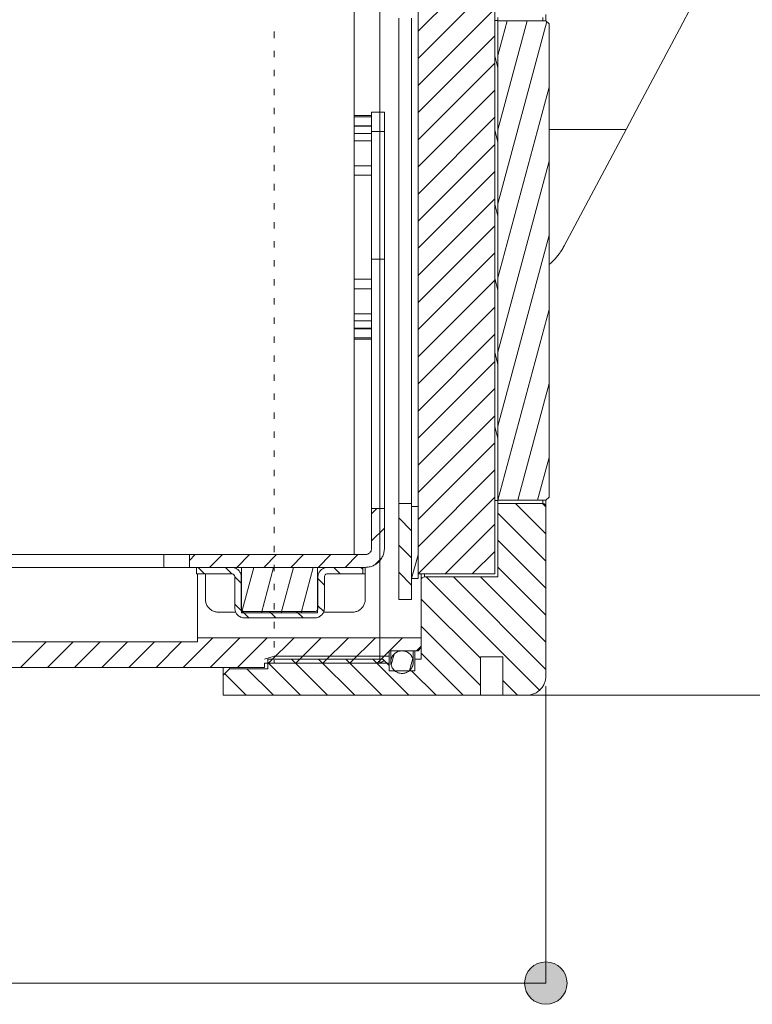
# Model space of a CAD drawing. Units: inches. Extents: x 65 to 173, y -121 to -10.
# Drawn here: x 155 to 167, y -73 to -58 of the extents above; entities that cross this region are included whole.
import ezdxf

# ---------------------------------------------------------------- set-up
doc = ezdxf.new("R2010")
doc.units = ezdxf.units.IN
doc.layers.add('EN', color=7, linetype='Continuous', lineweight=0)

# ---------------------------------------------------------------- blocks, each defined once
blk = doc.blocks.new('BLOCK_35')
at = {"layer": 'EN', "linetype": 'Continuous', "lineweight": 0}
h = blk.add_hatch(color=7, dxfattribs=at)
h.dxf.hatch_style = 2
h.paths.add_polyline_path([(163.547, -73.327), (163.565, -73.326), (163.583, -73.325), (163.601, -73.322), (163.618, -73.319), (163.635, -73.315), (163.652, -73.31), (163.668, -73.304), (163.684, -73.297), (163.699, -73.29), (163.714, -73.281), (163.729, -73.272), (163.743, -73.263), (163.756, -73.252), (163.769, -73.241), (163.781, -73.23), (163.793, -73.217), (163.804, -73.204), (163.814, -73.191), (163.824, -73.177), (163.833, -73.162), (163.841, -73.147), (163.849, -73.132), (163.855, -73.116), (163.861, -73.1), (163.866, -73.083), (163.87, -73.066), (163.874, -73.049), (163.876, -73.031), (163.878, -73.013), (163.878, -72.995), (163.878, -72.977), (163.876, -72.959), (163.874, -72.941), (163.87, -72.924), (163.866, -72.907), (163.861, -72.89), (163.855, -72.874), (163.849, -72.858), (163.841, -72.843), (163.833, -72.828), (163.824, -72.813), (163.814, -72.799), (163.804, -72.786), (163.793, -72.773), (163.781, -72.761), (163.769, -72.749), (163.756, -72.738), (163.743, -72.728), (163.729, -72.718), (163.714, -72.709), (163.699, -72.701), (163.684, -72.693), (163.668, -72.686), (163.652, -72.681), (163.635, -72.675), (163.618, -72.671), (163.601, -72.668), (163.583, -72.666), (163.565, -72.664), (163.547, -72.664), (163.529, -72.664), (163.511, -72.666), (163.493, -72.668), (163.476, -72.671), (163.459, -72.675), (163.442, -72.681), (163.426, -72.686), (163.41, -72.693), (163.394, -72.701), (163.379, -72.709), (163.365, -72.718), (163.351, -72.728), (163.337, -72.738), (163.325, -72.749), (163.312, -72.761), (163.301, -72.773), (163.289, -72.786), (163.279, -72.799), (163.269, -72.813), (163.26, -72.828), (163.252, -72.843), (163.245, -72.858), (163.238, -72.874), (163.232, -72.89), (163.227, -72.907), (163.223, -72.924), (163.22, -72.941), (163.217, -72.959), (163.216, -72.977), (163.215, -72.995), (163.216, -73.013), (163.217, -73.031), (163.22, -73.049), (163.223, -73.066), (163.227, -73.083), (163.232, -73.1), (163.238, -73.116), (163.245, -73.132), (163.252, -73.147), (163.26, -73.162), (163.269, -73.177), (163.279, -73.191), (163.289, -73.204), (163.301, -73.217), (163.312, -73.23), (163.325, -73.241), (163.337, -73.252), (163.351, -73.263), (163.365, -73.272), (163.379, -73.281), (163.394, -73.29), (163.41, -73.297), (163.426, -73.304), (163.442, -73.31), (163.459, -73.315), (163.476, -73.319), (163.493, -73.322), (163.511, -73.325), (163.529, -73.326)])
at = {"layer": 'EN', "color": 7}
blk.add_line((121.397, -72.995), (163.547, -72.995), dxfattribs=at)
at = {"layer": 'EN'}
blk.add_open_spline([(163.547, -73.327), (163.73, -73.327), (163.878, -73.178), (163.878, -72.995), (163.878, -72.812), (163.73, -72.664), (163.547, -72.664), (163.363, -72.664), (163.215, -72.812), (163.215, -72.995), (163.215, -73.178), (163.363, -73.327), (163.547, -73.327)], degree=3, knots=[0, 0, 0, 0, 1, 1, 1, 2, 2, 2, 3, 3, 3, 4, 4, 4, 4], dxfattribs=at)
blk = doc.blocks.new('BLOCK_34')
at = {"layer": 'EN'}
blk.add_blockref('BLOCK_35', (0, 0), dxfattribs=at)

msp = doc.modelspace()

# ---------------------------------------------------------------- linework, layer by layer
at = {"layer": 'EN', "color": 7}
for p, q in [((160.947, -54.058), (160.947, -67.928)), ((161.547, -56.793), (161.547, -66.593)), ((162.747, -66.593), (162.747, -56.793)), ((161.547, -58.108), (162.747, -56.908)), ((161.547, -58.532), (162.747, -57.332)), ((160.547, -66.293), (160.547, -57.493)), ((161.547, -58.956), (162.747, -57.756)), ((162.797, -57.938), (162.747, -57.938)), ((162.747, -57.938), (162.747, -65.448)), ((162.797, -65.448), (162.797, -57.938)), ((162.797, -57.943), (162.797, -65.443)), ((163.547, -57.943), (162.797, -57.943)), ((162.797, -59.647), (163.253, -57.943)), ((162.797, -58.488), (162.943, -57.943)), ((162.797, -60.806), (163.56, -57.956)), ((163.597, -57.993), (163.547, -57.943)), ((163.597, -65.393), (163.597, -57.993)), ((159.297, -58.213), (159.297, -58.113)), ((161.547, -59.38), (162.747, -58.18)), ((159.297, -58.511), (159.297, -58.411)), ((162.747, -58.493), (162.797, -58.68)), ((161.547, -59.805), (162.747, -58.605)), ((159.297, -58.808), (159.297, -58.709)), ((162.797, -61.966), (163.597, -58.98)), ((159.297, -59.106), (159.297, -59.007)), ((161.547, -60.229), (162.747, -59.029)), ((159.297, -59.404), (159.297, -59.305)), ((160.821, -59.423), (160.547, -59.423)), ((160.821, -59.445), (160.547, -59.445)), ((160.821, -59.373), (161.021, -59.373)), ((160.821, -59.586), (160.547, -59.586)), ((160.821, -59.594), (160.547, -59.594)), ((161.547, -60.653), (162.747, -59.453)), ((159.297, -59.702), (159.297, -59.603)), ((160.547, -59.707), (160.821, -59.707)), ((160.821, -59.673), (160.821, -61.673)), ((161.021, -59.673), (160.821, -59.673)), ((161.021, -59.673), (161.021, -61.673)), ((162.747, -59.652), (162.797, -59.839)), ((164.803, -59.643), (163.597, -59.643)), ((164.803, -59.643), (163.835, -61.462)), ((159.297, -60), (159.297, -59.901)), ((160.821, -59.819), (160.547, -59.819)), ((161.547, -61.077), (162.747, -59.877)), ((159.297, -60.298), (159.297, -60.199)), ((160.821, -60.21), (160.547, -60.21)), ((162.797, -63.125), (163.597, -60.139)), ((160.821, -60.36), (160.547, -60.36)), ((161.547, -61.502), (162.747, -60.302)), ((159.297, -60.596), (159.297, -60.496)), ((159.297, -60.894), (159.297, -60.794)), ((161.547, -61.926), (162.747, -60.726)), ((162.747, -60.811), (162.797, -60.998)), ((159.297, -61.191), (159.297, -61.092)), ((161.547, -62.35), (162.747, -61.15)), ((159.297, -61.489), (159.297, -61.39)), ((162.797, -64.284), (163.597, -61.298)), ((161.547, -62.774), (162.747, -61.575)), ((159.297, -61.787), (159.297, -61.688)), ((161.021, -61.673), (160.821, -61.673)), ((159.297, -62.085), (159.297, -61.986)), ((160.821, -61.986), (160.547, -61.986)), ((161.547, -63.199), (162.747, -61.999)), ((162.747, -61.971), (162.797, -62.157)), ((160.821, -62.136), (160.547, -62.136)), ((159.297, -62.383), (159.297, -62.284)), ((161.547, -63.623), (162.747, -62.423)), ((162.797, -65.443), (163.597, -62.457)), ((159.297, -62.681), (159.297, -62.582)), ((160.547, -62.528), (160.821, -62.528)), ((160.821, -62.639), (160.547, -62.639)), ((160.821, -62.752), (160.547, -62.752)), ((160.547, -62.76), (160.821, -62.76)), ((159.297, -62.979), (159.297, -62.879)), ((160.821, -62.901), (160.547, -62.901)), ((160.821, -62.923), (160.547, -62.923)), ((161.547, -64.047), (162.747, -62.847)), ((162.747, -63.13), (162.797, -63.316)), ((159.297, -63.277), (159.297, -63.177)), ((161.547, -64.471), (162.747, -63.272)), ((159.297, -63.574), (159.297, -63.475)), ((161.547, -64.896), (162.747, -63.696)), ((163.107, -65.443), (163.597, -63.616)), ((159.297, -63.872), (159.297, -63.773)), ((159.297, -64.17), (159.297, -64.071)), ((161.547, -65.32), (162.747, -64.12)), ((159.297, -64.468), (159.297, -64.369)), ((162.747, -64.289), (162.797, -64.475)), ((159.297, -64.766), (159.297, -64.667)), ((161.547, -65.744), (162.747, -64.544)), ((163.418, -65.443), (163.597, -64.775)), ((159.297, -65.064), (159.297, -64.965)), ((161.547, -66.169), (162.747, -64.969)), ((159.297, -65.362), (159.297, -65.262)), ((161.547, -66.593), (162.747, -65.393)), ((162.747, -65.448), (162.797, -65.448)), ((162.797, -65.443), (163.547, -65.443)), ((163.547, -65.443), (163.597, -65.393)), ((159.297, -65.659), (159.297, -65.56)), ((160.821, -65.573), (161.021, -65.573)), ((160.821, -66.193), (160.821, -65.573)), ((160.821, -65.654), (160.901, -65.573)), ((161.021, -66.193), (161.021, -65.573)), ((161.247, -65.493), (161.447, -65.493)), ((161.247, -65.493), (161.247, -66.993)), ((161.444, -65.493), (161.447, -65.496)), ((161.447, -66.993), (161.447, -65.493)), ((161.547, -65.543), (161.447, -65.543)), ((161.447, -66.668), (161.447, -65.543)), ((161.547, -66.668), (161.547, -65.543)), ((162.797, -65.493), (163.497, -65.493)), ((162.797, -66.643), (162.797, -65.493)), ((163.072, -65.493), (163.547, -65.968)), ((163.496, -65.493), (163.547, -65.544)), ((163.547, -68.193), (163.547, -65.543)), ((161.247, -65.72), (161.447, -65.92)), ((162.797, -65.643), (163.547, -66.393)), ((159.297, -65.958), (159.297, -65.859)), ((160.821, -66.078), (161.021, -65.878)), ((161.971, -66.593), (162.747, -65.817)), ((162.797, -66.067), (163.547, -66.817)), ((159.297, -66.255), (159.297, -66.156)), ((161.247, -66.144), (161.447, -66.344)), ((136.047, -66.293), (160.547, -66.293)), ((157.571, -66.493), (157.571, -66.293)), ((157.971, -66.293), (160.721, -66.293)), ((157.971, -66.493), (157.971, -66.293)), ((157.971, -66.383), (158.06, -66.293)), ((158.285, -66.493), (158.485, -66.293)), ((158.709, -66.493), (158.909, -66.293)), ((159.133, -66.493), (159.333, -66.293)), ((159.558, -66.493), (159.757, -66.293)), ((159.982, -66.493), (160.182, -66.293)), ((160.406, -66.493), (160.606, -66.293)), ((160.87, -66.453), (160.981, -66.342)), ((161.447, -66.668), (161.547, -66.295)), ((162.395, -66.593), (162.747, -66.242)), ((140.371, -66.493), (157.571, -66.493)), ((157.971, -66.493), (160.721, -66.493)), ((158.631, -66.493), (158.081, -66.493)), ((158.081, -66.493), (158.081, -66.593)), ((158.108, -66.493), (158.208, -66.593)), ((158.532, -66.493), (158.633, -66.593)), ((158.786, -67.203), (158.786, -66.493)), ((158.786, -66.493), (159.976, -66.493)), ((158.786, -67.203), (158.976, -66.493)), ((159.096, -67.203), (159.287, -66.493)), ((159.297, -66.553), (159.297, -66.454)), ((159.407, -67.203), (159.597, -66.493)), ((159.717, -67.203), (159.908, -66.493)), ((159.976, -66.493), (159.976, -67.203)), ((160.681, -66.493), (160.131, -66.493)), ((160.229, -66.493), (160.33, -66.593)), ((160.654, -66.493), (160.681, -66.52)), ((160.681, -66.593), (160.681, -66.493)), ((162.797, -66.491), (163.547, -67.241)), ((158.081, -66.593), (158.631, -66.593)), ((158.221, -66.993), (158.221, -66.593)), ((158.681, -66.641), (158.781, -66.741)), ((158.681, -66.643), (158.681, -67.133)), ((158.772, -66.593), (158.786, -66.593)), ((158.781, -67.133), (158.781, -66.643)), ((159.976, -66.593), (159.989, -66.593)), ((159.981, -66.643), (159.981, -67.133)), ((159.981, -66.668), (160.081, -66.769)), ((160.081, -67.133), (160.081, -66.643)), ((160.131, -66.593), (160.681, -66.593)), ((160.681, -66.593), (160.721, -66.593)), ((160.721, -66.593), (160.721, -66.993)), ((161.247, -66.569), (161.447, -66.769)), ((161.547, -66.668), (161.447, -66.668)), ((161.547, -66.593), (162.747, -66.593)), ((161.647, -66.643), (162.797, -66.643)), ((161.676, -66.643), (163.448, -68.415)), ((162.1, -66.643), (163.547, -68.09)), ((162.524, -66.643), (163.547, -67.665)), ((159.297, -66.851), (159.297, -66.751)), ((161.597, -66.693), (161.597, -67.928)), ((161.597, -66.989), (162.522, -67.913)), ((158.681, -67.066), (158.898, -67.283)), ((159.297, -67.149), (159.297, -67.05)), ((159.981, -67.093), (160.072, -67.183)), ((161.247, -66.993), (161.447, -66.993)), ((158.693, -67.193), (158.421, -67.193)), ((159.976, -67.203), (158.786, -67.203)), ((159.931, -67.183), (158.831, -67.183)), ((158.831, -67.283), (159.931, -67.283)), ((159.223, -67.183), (159.323, -67.283)), ((159.647, -67.183), (159.747, -67.283)), ((160.521, -67.193), (160.068, -67.193)), ((159.297, -67.447), (159.297, -67.347)), ((161.597, -67.412), (162.522, -68.338)), ((157.871, -68.058), (158.336, -67.593)), ((158.097, -67.593), (161.597, -67.593)), ((158.097, -67.658), (158.097, -67.593)), ((158.295, -68.058), (158.76, -67.593)), ((158.72, -68.058), (159.184, -67.593)), ((159.209, -67.993), (159.609, -67.593)), ((159.633, -67.993), (160.033, -67.593)), ((160.057, -67.993), (160.457, -67.593)), ((160.482, -67.993), (160.881, -67.593)), ((161.101, -67.798), (161.306, -67.593)), ((161.597, -67.748), (161.597, -67.593)), ((129.347, -67.658), (158.097, -67.658)), ((155.325, -68.058), (155.727, -67.657)), ((155.75, -68.058), (156.151, -67.657)), ((156.174, -68.058), (156.575, -67.657)), ((156.598, -68.058), (156.999, -67.658)), ((157.022, -68.058), (157.423, -67.658)), ((157.447, -68.058), (157.847, -67.658)), ((159.297, -67.745), (159.297, -67.645)), ((161.525, -67.798), (161.597, -67.726)), ((161.547, -67.798), (161.597, -67.748)), ((159.297, -67.883), (159.147, -67.926)), ((161.097, -67.883), (159.297, -67.883)), ((160.906, -67.993), (161.097, -67.802)), ((161.097, -67.993), (161.097, -67.798)), ((161.097, -67.798), (161.547, -67.798)), ((161.126, -68.019), (161.171, -67.851)), ((161.597, -67.837), (162.253, -68.493)), ((162.522, -67.893), (162.522, -68.493)), ((162.872, -67.893), (162.522, -67.893)), ((162.872, -68.493), (162.872, -67.893)), ((128.597, -68.058), (159.147, -68.058)), ((159.144, -68.058), (159.147, -68.055)), ((159.147, -68.058), (159.147, -67.993)), ((159.147, -67.993), (161.097, -67.993)), ((160.997, -67.928), (159.197, -67.928)), ((159.197, -67.928), (159.197, -68.078)), ((159.197, -67.982), (159.707, -68.493)), ((159.197, -67.993), (160.947, -67.993)), ((159.297, -67.993), (159.297, -67.943)), ((159.566, -67.928), (160.131, -68.493)), ((159.991, -67.928), (160.556, -68.493)), ((160.415, -67.928), (160.98, -68.493)), ((160.839, -67.928), (161.404, -68.493)), ((160.947, -67.928), (160.947, -67.993)), ((160.947, -67.993), (161.013, -67.955)), ((161.097, -68.028), (160.997, -67.928)), ((161.097, -68.111), (161.097, -68.028)), ((161.412, -68.107), (161.463, -67.917)), ((161.597, -67.928), (161.497, -67.928)), ((161.497, -67.928), (161.497, -68.111)), ((158.597, -68.078), (158.497, -68.178)), ((158.497, -68.178), (158.497, -68.493)), ((158.52, -68.154), (158.859, -68.493)), ((159.197, -68.078), (158.597, -68.078)), ((158.868, -68.078), (159.283, -68.493)), ((161.497, -68.111), (161.097, -68.111)), ((161.446, -68.111), (161.829, -68.493)), ((162.872, -68.263), (163.102, -68.493)), ((163.547, -68.352), (163.547, -72.995)), ((158.497, -68.493), (162.522, -68.493)), ((162.681, -68.493), (172.388, -68.493)), ((162.872, -68.493), (163.247, -68.493))]:
    msp.add_line(p, q, dxfattribs=at)
for points in [[(166.637, -56.193), (166.443, -56.558), (166.245, -56.93), (166.045, -57.307), (165.841, -57.689), (165.636, -58.075), (165.429, -58.464), (165.221, -58.856), (165.012, -59.249), (164.803, -59.643)], [(161.247, -57.903), (161.247, -57.935), (161.247, -57.988), (161.247, -58.062), (161.247, -58.155), (161.247, -58.269), (161.247, -58.402), (161.247, -58.553), (161.247, -58.722), (161.247, -58.907), (161.247, -59.108), (161.247, -59.324), (161.247, -59.552), (161.247, -59.793), (161.247, -60.044), (161.247, -60.305), (161.247, -60.573), (161.247, -60.847), (161.247, -61.127), (161.247, -61.409), (161.247, -61.693), (161.247, -61.977), (161.247, -62.259), (161.247, -62.538), (161.247, -62.813), (161.247, -63.081), (161.247, -63.342), (161.247, -63.593), (161.247, -63.833), (161.247, -64.062), (161.247, -64.278), (161.247, -64.478), (161.247, -64.664), (161.247, -64.832), (161.247, -64.984), (161.247, -65.116), (161.247, -65.23), (161.247, -65.324), (161.247, -65.398), (161.247, -65.451), (161.247, -65.482), (161.247, -65.493)], [(161.447, -57.903), (161.447, -57.935), (161.447, -57.988), (161.447, -58.062), (161.447, -58.155), (161.447, -58.269), (161.447, -58.402), (161.447, -58.553), (161.447, -58.722), (161.447, -58.907), (161.447, -59.108), (161.447, -59.324), (161.447, -59.552), (161.447, -59.793), (161.447, -60.044), (161.447, -60.305), (161.447, -60.573), (161.447, -60.847), (161.447, -61.127), (161.447, -61.409), (161.447, -61.693), (161.447, -61.977), (161.447, -62.259), (161.447, -62.538), (161.447, -62.813), (161.447, -63.081), (161.447, -63.342), (161.447, -63.593), (161.447, -63.833), (161.447, -64.062), (161.447, -64.278), (161.447, -64.478), (161.447, -64.664), (161.447, -64.832), (161.447, -64.984), (161.447, -65.116), (161.447, -65.23), (161.447, -65.324), (161.447, -65.398), (161.447, -65.451), (161.447, -65.482), (161.447, -65.493)], [(162.797, -57.893), (162.797, -57.905), (162.797, -57.943)], [(163.497, -57.943), (163.497, -57.905), (163.497, -57.893)], [(163.547, -57.843), (163.547, -57.854), (163.547, -57.887), (163.547, -57.943)], [(160.821, -59.673), (160.821, -59.596), (160.821, -59.523), (160.821, -59.461), (160.821, -59.413), (160.821, -59.383), (160.821, -59.373)], [(161.021, -59.373), (161.021, -59.383), (161.021, -59.413), (161.021, -59.461), (161.021, -59.523), (161.021, -59.596), (161.021, -59.673)], [(163.597, -61.757), (163.61, -61.746), (163.623, -61.735), (163.636, -61.723), (163.649, -61.711), (163.661, -61.698), (163.673, -61.686), (163.685, -61.673), (163.697, -61.66), (163.709, -61.647), (163.72, -61.634), (163.731, -61.621), (163.742, -61.607), (163.752, -61.593), (163.763, -61.579), (163.773, -61.565), (163.783, -61.55), (163.792, -61.536), (163.802, -61.521), (163.811, -61.506), (163.819, -61.491), (163.835, -61.462)], [(160.821, -61.673), (160.821, -61.965), (160.821, -62.254), (160.821, -62.541), (160.821, -62.823), (160.821, -63.098), (160.821, -63.365), (160.821, -63.623), (160.821, -63.87), (160.821, -64.105), (160.821, -64.326), (160.821, -64.532), (160.821, -64.722), (160.821, -64.896), (160.821, -65.051), (160.821, -65.187), (160.821, -65.304), (160.821, -65.4), (160.821, -65.475), (160.821, -65.53), (160.821, -65.562), (160.821, -65.573)], [(161.021, -61.673), (161.021, -61.965), (161.021, -62.254), (161.021, -62.541), (161.021, -62.823), (161.021, -63.098), (161.021, -63.365), (161.021, -63.623), (161.021, -63.87), (161.021, -64.105), (161.021, -64.326), (161.021, -64.532), (161.021, -64.722), (161.021, -64.896), (161.021, -65.051), (161.021, -65.187), (161.021, -65.304), (161.021, -65.4), (161.021, -65.475), (161.021, -65.53), (161.021, -65.562), (161.021, -65.573)], [(162.797, -65.443), (162.797, -65.48), (162.797, -65.493)], [(163.497, -65.493), (163.497, -65.48), (163.497, -65.443)], [(163.547, -65.443), (163.547, -65.498), (163.547, -65.532), (163.547, -65.543)], [(163.547, -65.543), (163.545, -65.53), (163.54, -65.518), (163.532, -65.508), (163.522, -65.5), (163.51, -65.495), (163.497, -65.493)], [(160.721, -66.293), (160.735, -66.292), (160.748, -66.289), (160.761, -66.284), (160.774, -66.277), (160.785, -66.27), (160.795, -66.26), (160.804, -66.249), (160.811, -66.237), (160.816, -66.224), (160.819, -66.211), (160.821, -66.196), (160.821, -66.193)], [(160.721, -66.493), (160.736, -66.492), (160.752, -66.491), (160.768, -66.489), (160.783, -66.486), (160.798, -66.483), (160.814, -66.478), (160.828, -66.473), (160.843, -66.467), (160.857, -66.46), (160.871, -66.452), (160.884, -66.445), (160.897, -66.436), (160.909, -66.426), (160.921, -66.416), (160.933, -66.405), (160.944, -66.394), (160.954, -66.381), (160.963, -66.369), (160.972, -66.357), (160.98, -66.343), (160.988, -66.329), (160.995, -66.315), (161.001, -66.3), (161.006, -66.286), (161.011, -66.271), (161.014, -66.255), (161.017, -66.24), (161.019, -66.224), (161.02, -66.209), (161.021, -66.193)], [(157.571, -66.493), (157.674, -66.493), (157.771, -66.493), (157.854, -66.493), (157.917, -66.493), (157.957, -66.493), (157.971, -66.493)], [(158.781, -66.643), (158.78, -66.63), (158.778, -66.617), (158.775, -66.604), (158.772, -66.592), (158.767, -66.579), (158.761, -66.568), (158.753, -66.557), (158.746, -66.547), (158.737, -66.537), (158.727, -66.528), (158.717, -66.52), (158.706, -66.513), (158.694, -66.507), (158.682, -66.502), (158.669, -66.498), (158.657, -66.495), (158.644, -66.494), (158.631, -66.493)], [(160.131, -66.493), (160.118, -66.494), (160.105, -66.495), (160.092, -66.498), (160.079, -66.502), (160.067, -66.507), (160.056, -66.513), (160.045, -66.52), (160.034, -66.528), (160.025, -66.537), (160.016, -66.547), (160.008, -66.557), (160.001, -66.568), (159.995, -66.579), (159.99, -66.592), (159.986, -66.604), (159.983, -66.617), (159.981, -66.63), (159.981, -66.643)], [(160.721, -66.593), (160.721, -66.543), (160.721, -66.506), (160.721, -66.493)], [(158.097, -66.593), (158.097, -66.779), (158.097, -66.946), (158.097, -67.096), (158.097, -67.227), (158.097, -67.338), (158.097, -67.429), (158.097, -67.5), (158.097, -67.552), (158.097, -67.582), (158.097, -67.593)], [(158.681, -66.643), (158.679, -66.63), (158.674, -66.618), (158.666, -66.607), (158.656, -66.6), (158.644, -66.594), (158.631, -66.593)], [(160.131, -66.593), (160.118, -66.594), (160.106, -66.6), (160.095, -66.607), (160.087, -66.618), (160.083, -66.63), (160.081, -66.643)], [(161.597, -66.693), (161.597, -66.682), (161.597, -66.648), (161.597, -66.593)], [(161.647, -66.643), (161.634, -66.645), (161.622, -66.65), (161.611, -66.658), (161.603, -66.668), (161.598, -66.68), (161.597, -66.693)], [(161.647, -66.593), (161.647, -66.63), (161.647, -66.643)], [(158.221, -66.993), (158.221, -67.007), (158.223, -67.021), (158.225, -67.035), (158.228, -67.048), (158.233, -67.062), (158.238, -67.075), (158.244, -67.087), (158.251, -67.099), (158.259, -67.11), (158.268, -67.121), (158.277, -67.132), (158.287, -67.141), (158.298, -67.15), (158.309, -67.159), (158.321, -67.166), (158.333, -67.172), (158.346, -67.179), (158.359, -67.183), (158.372, -67.187), (158.386, -67.19), (158.4, -67.192), (158.414, -67.193), (158.421, -67.193)], [(158.681, -67.133), (158.681, -67.146), (158.683, -67.159), (158.686, -67.172), (158.69, -67.184), (158.695, -67.197), (158.701, -67.208), (158.708, -67.219), (158.716, -67.23), (158.725, -67.239), (158.734, -67.248), (158.744, -67.256), (158.756, -67.263), (158.767, -67.269), (158.78, -67.274), (158.792, -67.278), (158.805, -67.281), (158.818, -67.283), (158.831, -67.283)], [(158.781, -67.133), (158.782, -67.146), (158.788, -67.158), (158.795, -67.168), (158.806, -67.176), (158.818, -67.181), (158.831, -67.183)], [(159.931, -67.183), (159.944, -67.181), (159.956, -67.176), (159.966, -67.168), (159.974, -67.158), (159.979, -67.146), (159.981, -67.133)], [(159.931, -67.283), (159.944, -67.283), (159.957, -67.281), (159.97, -67.278), (159.982, -67.274), (159.994, -67.269), (160.006, -67.263), (160.017, -67.256), (160.027, -67.248), (160.037, -67.239), (160.046, -67.23), (160.054, -67.219), (160.061, -67.208), (160.067, -67.197), (160.072, -67.184), (160.076, -67.172), (160.078, -67.159), (160.08, -67.146), (160.081, -67.133)], [(160.521, -67.193), (160.535, -67.192), (160.549, -67.191), (160.562, -67.188), (160.576, -67.185), (160.589, -67.181), (160.602, -67.176), (160.614, -67.17), (160.627, -67.163), (160.638, -67.155), (160.649, -67.146), (160.66, -67.137), (160.669, -67.127), (160.678, -67.116), (160.686, -67.105), (160.694, -67.093), (160.701, -67.081), (160.706, -67.068), (160.711, -67.055), (160.715, -67.042), (160.718, -67.028), (160.72, -67.014), (160.721, -67), (160.721, -66.993)], [(161.12, -67.798), (161.12, -67.875), (161.12, -67.93), (161.12, -67.963), (161.12, -67.974)], [(161.473, -67.974), (161.473, -67.963), (161.473, -67.93), (161.473, -67.875), (161.473, -67.798)], [(161.497, -67.928), (161.497, -67.913), (161.497, -67.87), (161.497, -67.798)], [(158.497, -68.178), (158.497, -68.165), (158.497, -68.125), (158.497, -68.058)], [(158.597, -68.058), (158.597, -68.073), (158.597, -68.078)], [(161.097, -67.993), (161.097, -68.019), (161.097, -68.028)], [(163.247, -68.493), (163.262, -68.493), (163.278, -68.491), (163.294, -68.489), (163.309, -68.486), (163.324, -68.483), (163.34, -68.478), (163.354, -68.473), (163.369, -68.467), (163.383, -68.46), (163.397, -68.453), (163.41, -68.444), (163.423, -68.435), (163.435, -68.426), (163.447, -68.416), (163.459, -68.405), (163.47, -68.393), (163.48, -68.382), (163.489, -68.369), (163.498, -68.356), (163.507, -68.343), (163.514, -68.329), (163.521, -68.315), (163.527, -68.3), (163.532, -68.286), (163.537, -68.271), (163.54, -68.256), (163.543, -68.24), (163.545, -68.225), (163.546, -68.209), (163.547, -68.193)], [(162.522, -68.493), (162.522, -68.493), (162.527, -68.493), (162.535, -68.493), (162.549, -68.493), (162.567, -68.492), (162.589, -68.492), (162.613, -68.491), (162.641, -68.491), (162.669, -68.491), (162.698, -68.491), (162.727, -68.491), (162.756, -68.491), (162.783, -68.491), (162.808, -68.492), (162.828, -68.492), (162.846, -68.493), (162.859, -68.493), (162.872, -68.493)]]:
    msp.add_lwpolyline(points, dxfattribs=at)
at = {"layer": 'EN'}
msp.add_lwpolyline([(136.047, -66.293), (160.547, -66.293), (160.547, -57.493), (136.047, -57.493)], close=True, dxfattribs=at)
at = {"layer": 'EN', "color": 7}
msp.add_lwpolyline([(161.297, -67.798), (161.312, -67.799), (161.327, -67.801), (161.342, -67.804), (161.357, -67.808), (161.371, -67.815), (161.385, -67.822), (161.398, -67.83), (161.41, -67.839), (161.422, -67.85), (161.432, -67.861), (161.441, -67.873), (161.45, -67.886), (161.457, -67.9), (161.463, -67.914), (161.467, -67.929), (161.471, -67.943), (161.473, -67.959), (161.473, -67.974), (161.473, -67.99), (161.471, -68.005), (161.467, -68.02), (161.463, -68.035), (161.457, -68.049), (161.45, -68.063), (161.441, -68.076), (161.432, -68.088), (161.422, -68.099), (161.41, -68.11), (161.398, -68.119), (161.385, -68.127), (161.371, -68.134), (161.357, -68.141), (161.342, -68.145), (161.327, -68.148), (161.312, -68.15), (161.297, -68.151), (161.281, -68.15), (161.266, -68.148), (161.251, -68.145), (161.236, -68.141), (161.222, -68.134), (161.208, -68.127), (161.195, -68.119), (161.183, -68.11), (161.172, -68.099), (161.162, -68.088), (161.152, -68.076), (161.144, -68.063), (161.137, -68.049), (161.131, -68.035), (161.126, -68.02), (161.123, -68.005), (161.121, -67.99), (161.12, -67.974), (161.121, -67.959), (161.123, -67.943), (161.126, -67.929), (161.131, -67.914), (161.137, -67.9), (161.144, -67.886), (161.152, -67.873), (161.162, -67.861), (161.172, -67.85), (161.183, -67.839), (161.195, -67.83), (161.208, -67.822), (161.222, -67.815), (161.236, -67.808), (161.251, -67.804), (161.266, -67.801), (161.281, -67.799)], close=True, dxfattribs=at)

# ---------------------------------------------------------------- block references
at = {"layer": 'EN'}
msp.add_blockref('BLOCK_34', (0, 0), dxfattribs=at)

doc.saveas('drawing.dxf')
